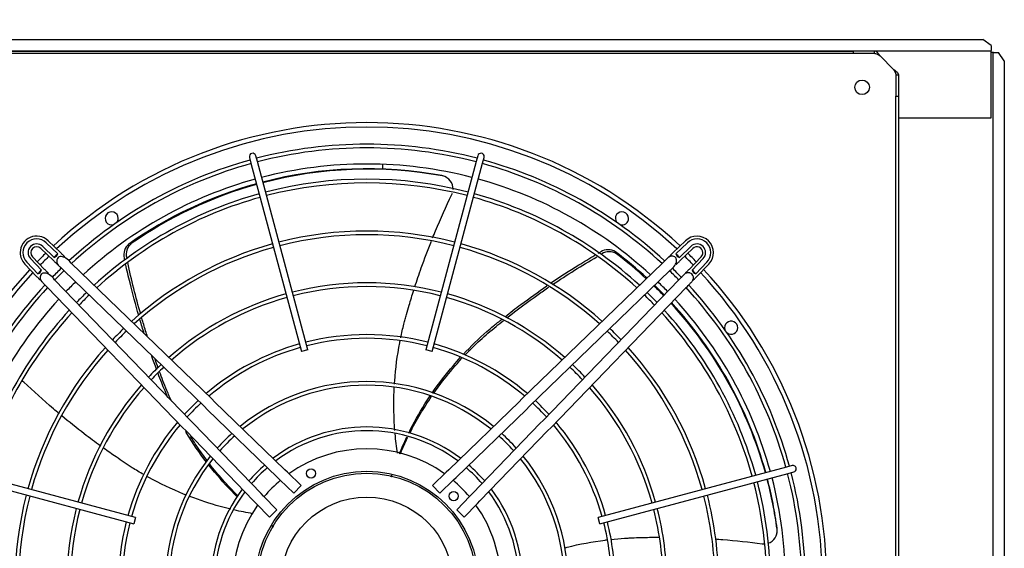
# Model space of a CAD drawing. Units: inches. Extents: x 0.4 to 16.7, y 0.2 to 10.7.
# Drawn here: x 8.7 to 10.2, y 8.5 to 9.3 of the extents above; entities that cross this region are included whole.
import ezdxf
from ezdxf.enums import TextEntityAlignment as Align

# ---------------------------------------------------------------- set-up
doc = ezdxf.new("R2010")
doc.units = ezdxf.units.IN
doc.header["$MEASUREMENT"] = 0
for name, color, linetype in [('0510F-3176_FRONT', 7, 'Continuous'), ('0510F-3177_LH_CO', 7, 'Continuous'), ('0512P-0540_-_COI', 7, 'Continuous'), ('Default', 7, 'Continuous'), ('DUNLI_630', 7, 'Continuous')]:
    doc.layers.add(name, color=color, linetype=linetype)
doc.styles.add('SEACAD_Arial', font='arial.ttf')
doc.dimstyles.new('HORIZ', dxfattribs={"dimtxt": 0.18, "dimasz": 0.18, "dimexe": 0.09, "dimexo": 0.09, "dimgap": 0.09, "dimtad": 0, "dimtih": 1, "dimtoh": 1, "dimdec": 4, "dimlfac": 20, "dimzin": 4, "dimdsep": 46, "dimlunit": 5, "dimtxsty": 'SEACAD_Arial', "dimblk1": '_SE_FILLED', "dimblk2": '_SE_FILLED', "dimsah": 1, "dimcen": 0.09, "dimadec": 0, "dimazin": 0, "dimtfac": 1, "dimtdec": 0, "dimtofl": 0, "dimtmove": 0, "dimatfit": 3, "dimfxl": 1, "dimtolj": 1, "dimtzin": 4, "dimarcsym": 0})

# ---------------------------------------------------------------- blocks, each defined once
blk = doc.blocks.new('SE4')
at = {"layer": '0510F-3176_FRONT', "color": 7, "linetype": 'Continuous'}
for p, q in [((10.1437, 9.2706), (10.1412, 9.2706)), ((10.1437, 9.2706), (10.1437, 6.106)), ((10.1444, 9.2706), (10.1437, 9.2706)), ((10.1444, 9.2706), (10.1518, 9.2706)), ((10.1606, 9.2581), (10.1518, 9.2706)), ((10.1606, 9.2581), (10.1606, 6.1185))]:
    blk.add_line(p, q, dxfattribs=at)
at = {"layer": '0510F-3177_LH_CO', "color": 7, "linetype": 'Continuous'}
for p, q in [((8.272, 9.29), (10.1287, 9.29)), ((10.1412, 9.2812), (10.1287, 9.29)), ((10.1412, 9.2812), (10.1412, 9.2738)), ((8.2603, 9.2731), (10.1412, 9.2731)), ((10.1412, 9.2731), (10.1412, 9.2738)), ((10.1412, 9.2681), (10.1412, 9.2731)), ((10.1412, 9.1731), (10.1412, 9.2681)), ((10.0029, 9.1731), (10.1412, 9.1731))]:
    blk.add_line(p, q, dxfattribs=at)
at = {"layer": '0512P-0540_-_COI', "color": 7, "linetype": 'Continuous'}
blk.add_line((9.2337, 9.1041), (9.2337, 9.0963), dxfattribs=at)
at = {"layer": 'DUNLI_630', "color": 7, "linetype": 'Continuous'}
for p, q in [((8.4854, 9.2728), (9.9357, 9.2728)), ((9.9357, 9.2689), (8.4854, 9.2689)), ((9.9357, 9.2689), (9.9357, 9.2728)), ((9.9671, 9.2728), (9.9357, 9.2728)), ((9.9671, 9.2689), (9.9357, 9.2689)), ((9.9671, 9.2689), (9.9671, 9.2728)), ((9.9759, 9.2649), (9.995, 9.2458)), ((9.9989, 9.2371), (9.9989, 9.2056)), ((9.9989, 9.2371), (10.0029, 9.2371)), ((10.0029, 9.2371), (10.0029, 9.2056)), ((9.9989, 9.2056), (10.0029, 9.2056)), ((9.9989, 7.7554), (9.9989, 9.2056)), ((10.0029, 9.2056), (10.0029, 7.7554)), ((9.0356, 9.1143), (9.0379, 9.1057)), ((9.0474, 9.1083), (9.0451, 9.1168)), ((9.376, 9.1168), (9.3737, 9.1083)), ((9.3832, 9.1057), (9.3855, 9.1143)), ((9.0379, 9.1057), (9.1131, 8.8253)), ((9.1226, 8.8278), (9.0474, 9.1083)), ((9.3737, 9.1083), (9.2985, 8.8278)), ((9.308, 8.8253), (9.3832, 9.1057)), ((8.7445, 8.9654), (8.7275, 8.9818)), ((8.75, 8.9707), (8.7328, 8.9873)), ((8.7544, 8.9721), (8.7356, 8.9902)), ((9.6855, 8.9902), (9.6667, 8.9721)), ((9.6883, 8.9873), (9.6711, 8.9707)), ((9.6936, 8.9818), (9.6766, 8.9654)), ((8.7303, 8.9476), (8.7121, 8.9664)), ((8.7246, 8.9789), (8.7434, 8.9608)), ((9.6777, 8.9608), (9.6964, 8.9789)), ((9.709, 8.9664), (9.6908, 8.9476)), ((8.7008, 8.9554), (8.7189, 8.9367)), ((8.7037, 8.9583), (8.7204, 8.941)), ((8.7092, 8.9636), (8.7256, 8.9466)), ((8.9794, 8.7545), (8.7699, 8.957)), ((9.6511, 8.957), (9.4417, 8.7545)), ((9.6955, 8.9466), (9.7119, 8.9636)), ((9.7007, 8.941), (9.7174, 8.9583)), ((9.7021, 8.9367), (9.7203, 8.9554)), ((8.759, 8.9457), (8.9685, 8.7432)), ((9.4526, 8.7432), (9.6621, 8.9457)), ((8.9478, 8.7226), (8.7453, 8.932)), ((9.6758, 8.932), (9.4732, 8.7226)), ((8.734, 8.9211), (8.9365, 8.7116)), ((9.4846, 8.7116), (9.6871, 8.9211)), ((9.1226, 8.8278), (9.1131, 8.8253)), ((9.308, 8.8253), (9.2985, 8.8278)), ((8.9837, 8.7504), (8.9794, 8.7545)), ((9.0885, 8.6491), (8.9837, 8.7504)), ((9.4374, 8.7504), (9.3326, 8.6491)), ((9.4417, 8.7545), (9.4374, 8.7504)), ((8.9685, 8.7432), (8.9727, 8.7391)), ((8.9727, 8.7391), (9.0775, 8.6378)), ((9.3436, 8.6378), (9.4484, 8.7391)), ((9.4484, 8.7391), (9.4526, 8.7432)), ((8.9519, 8.7183), (8.9478, 8.7226)), ((9.0533, 8.6135), (8.9519, 8.7183)), ((9.4691, 8.7183), (9.3678, 8.6135)), ((9.4732, 8.7226), (9.4691, 8.7183)), ((8.9365, 8.7116), (8.9406, 8.7074)), ((8.9406, 8.7074), (9.0419, 8.6026)), ((9.3791, 8.6026), (9.4805, 8.7074)), ((9.4805, 8.7074), (9.4846, 8.7116)), ((8.5827, 8.6436), (8.8632, 8.5685)), ((8.8658, 8.578), (8.5853, 8.6531)), ((9.0921, 8.6456), (9.0885, 8.6491)), ((9.1126, 8.6258), (9.0921, 8.6456)), ((9.329, 8.6456), (9.3085, 8.6258)), ((9.3326, 8.6491), (9.329, 8.6456)), ((9.8358, 8.6531), (9.5553, 8.578)), ((9.5579, 8.5685), (9.8383, 8.6436)), ((9.8443, 8.6554), (9.8358, 8.6531)), ((9.8383, 8.6436), (9.8469, 8.6459)), ((9.0775, 8.6378), (9.0811, 8.6343)), ((9.0811, 8.6343), (9.1016, 8.6144)), ((9.3194, 8.6144), (9.3399, 8.6343)), ((9.3399, 8.6343), (9.3436, 8.6378)), ((9.1126, 8.6258), (9.1016, 8.6144)), ((9.3194, 8.6144), (9.3085, 8.6258)), ((9.0419, 8.6026), (9.0454, 8.5989)), ((9.0568, 8.6099), (9.0533, 8.6135)), ((9.0766, 8.5894), (9.0568, 8.6099)), ((9.3643, 8.6099), (9.3445, 8.5894)), ((9.3678, 8.6135), (9.3643, 8.6099)), ((9.3756, 8.5989), (9.3791, 8.6026)), ((9.0454, 8.5989), (9.0653, 8.5784)), ((9.0766, 8.5894), (9.0653, 8.5784)), ((9.3558, 8.5784), (9.3445, 8.5894)), ((9.3558, 8.5784), (9.3756, 8.5989)), ((8.8658, 8.578), (8.8632, 8.5685)), ((9.5579, 8.5685), (9.5553, 8.578))]:
    blk.add_line(p, q, dxfattribs=at)
for centre, radius in [((9.9487, 9.2187), 0.0108), ((9.2105, 8.4805), 0.1663), ((9.2105, 8.4805), 0.1634), ((9.1274, 8.6436), 0.00689), ((9.34, 8.6099), 0.00689), ((9.2105, 8.4805), 0.128)]:
    blk.add_circle(centre, radius, dxfattribs=at)
for centre, radius, start, end in [((9.2105, 8.4805), 0.6856, 47.0722, 132.9278), ((9.2105, 8.4805), 0.6791, 47.1012, 132.8988), ((9.2105, 8.4805), 0.6535, 75.4314, 104.5686), ((9.2105, 8.4805), 0.648, 75.4351, 104.5649), ((9.0404, 9.1156), 0.00492, 15, 195), ((9.3807, 9.1156), 0.00492, 0, 165), ((9.3807, 9.1156), 0.00492, 345, 0), ((9.2105, 8.4805), 0.6535, 105.4314, 132.7803), ((9.2105, 8.4805), 0.648, 105.4351, 132.8391), ((9.2105, 8.4805), 0.624, 75.4519, 104.5481), ((9.2105, 8.4805), 0.648, 47.1558, 74.5649), ((9.2105, 8.4805), 0.6535, 47.223, 74.5686), ((9.2105, 8.4805), 0.6169, 79.5393, 104.5583), ((9.2122, 8.4803), 0.6165, 79.6262, 104.7069), ((9.3189, 9.068), 0.0195, 71.3793, 79.1456), ((9.3196, 9.0675), 0.0195, 357.5433, 79.1958), ((9.3189, 9.068), 0.0195, 57.8457, 66.435), ((9.2105, 8.4805), 0.624, 105.4519, 132.6274), ((9.2105, 8.4805), 0.6169, 105.4771, 125.0795), ((9.2122, 8.4803), 0.6165, 105.6255, 124.9096), ((9.2105, 8.4805), 0.6014, 75.4689, 104.5311), ((9.2105, 8.4805), 0.5959, 75.4732, 104.5268), ((9.2105, 8.4805), 0.624, 47.3726, 74.5481), ((9.2105, 8.4805), 0.6014, 105.4689, 132.5015), ((9.2105, 8.4805), 0.5959, 105.4732, 132.4694), ((9.3196, 9.0675), 0.0195, 333.921, 341.2648), ((9.2105, 8.4805), 0.5959, 47.5306, 74.5268), ((9.2105, 8.4805), 0.6014, 47.4985, 74.5311), ((8.8303, 9.0235), 0.00984, 0, 286.9384), ((9.5908, 9.0235), 0.00984, 0, 216.9384), ((8.8303, 9.0235), 0.00984, 323.0616, 0), ((9.5908, 9.0235), 0.00984, 253.0616, 0), ((8.7185, 8.9725), 0.0246, 45.9682, 180), ((9.2105, 8.4805), 0.5242, 75.5379, 104.4621), ((9.2105, 8.4805), 0.5187, 75.5436, 104.4564), ((9.7026, 8.9725), 0.0246, 315.9682, 134.0318), ((8.7185, 8.9725), 0.0205, 45.9682, 224.0318), ((8.7185, 8.9725), 0.0129, 45.9682, 224.0318), ((8.7185, 8.9725), 0.00886, 45.9682, 224.0318), ((8.8691, 8.9695), 0.0206, 129.5749, 194.2655), ((8.8723, 8.9701), 0.0203, 129.2526, 194.6075), ((9.2105, 8.4805), 0.5242, 105.5379, 131.9904), ((9.2105, 8.4805), 0.5242, 48.0096, 74.4621), ((9.7026, 8.9725), 0.0205, 315.9682, 134.0318), ((9.7026, 8.9725), 0.0129, 315.9682, 134.0318), ((9.7026, 8.9725), 0.00886, 0, 134.0318), ((8.7185, 8.9725), 0.0246, 180, 224.0318), ((9.2105, 8.4805), 0.6856, 134.245, 135.755), ((9.2105, 8.4805), 0.6791, 134.2286, 135.7714), ((9.2105, 8.4805), 0.6726, 133.2154, 133.8654), ((8.7424, 8.9731), 0.00796, 284.9062, 342.1746), ((9.2105, 8.4805), 0.5187, 105.5436, 131.9481), ((9.2105, 8.4805), 0.5187, 48.0519, 74.4564), ((9.5701, 8.9563), 0.0206, 57.5749, 122.2655), ((9.5717, 8.9535), 0.0203, 57.2526, 122.6075), ((9.2105, 8.4805), 0.6169, 47.4195, 53.0795), ((9.2109, 8.4788), 0.6165, 47.5513, 52.9096), ((9.6651, 8.9596), 0.00787, 44.0318, 137.348), ((9.2105, 8.4805), 0.6726, 46.1346, 46.7846), ((9.6787, 8.9731), 0.00796, 197.8251, 255.0941), ((9.2105, 8.4805), 0.6791, 44.2286, 45.7714), ((9.2105, 8.4805), 0.6856, 44.245, 45.755), ((9.7026, 8.9725), 0.00886, 315.9682, 0), ((9.2105, 8.4805), 0.6856, 137.0722, 222.9278), ((9.2105, 8.4805), 0.6791, 137.1012, 222.8988), ((9.2105, 8.4805), 0.6726, 136.1346, 136.7846), ((8.7179, 8.9486), 0.00796, 287.8251, 345.0941), ((8.7314, 8.9351), 0.00787, 134.0318, 227.348), ((9.2105, 8.4805), 0.6535, 134.1456, 135.8556), ((9.2105, 8.4805), 0.648, 134.1451, 135.8549), ((9.2105, 8.4805), 0.648, 44.1097, 45.7902), ((9.2105, 8.4805), 0.6535, 44.1504, 45.854), ((9.6896, 8.9351), 0.00787, 331.4391, 45.9682), ((9.7031, 8.9486), 0.00796, 194.9062, 252.1746), ((9.2105, 8.4805), 0.6726, 43.2154, 43.8654), ((9.2105, 8.4805), 0.6791, 0, 42.8988), ((9.2105, 8.4805), 0.6856, 0, 42.9278), ((9.2105, 8.4805), 0.6535, 137.2271, 164.5686), ((9.2105, 8.4805), 0.624, 134.0749, 135.9251), ((9.2105, 8.4805), 0.447, 75.6307, 104.3693), ((9.2109, 8.4788), 0.6165, 44.1961, 46.0987), ((9.2105, 8.4805), 0.6169, 44.0637, 45.9649), ((9.2105, 8.4805), 0.624, 44.0749, 45.9251), ((9.2105, 8.4805), 0.6535, 15.4314, 42.7784), ((9.2105, 8.4805), 0.648, 137.2487, 164.5649), ((9.2105, 8.4805), 0.6014, 134.0036, 135.9964), ((9.2105, 8.4805), 0.5959, 133.9854, 136.0146), ((9.2105, 8.4805), 0.447, 105.6307, 131.3024), ((9.2105, 8.4805), 0.4415, 75.6386, 104.3614), ((9.2105, 8.4805), 0.447, 48.6976, 74.3693), ((9.2105, 8.4805), 0.5959, 43.9854, 46.0146), ((9.2105, 8.4805), 0.6014, 44.0036, 45.9964), ((9.2105, 8.4805), 0.648, 15.4351, 42.8076), ((9.2105, 8.4805), 0.624, 137.3726, 164.5481), ((9.2105, 8.4805), 0.4415, 105.6386, 131.244), ((9.2105, 8.4805), 0.4415, 48.756, 74.3614), ((9.2109, 8.4788), 0.6165, 15.6247, 42.7198), ((9.2105, 8.4805), 0.6169, 15.4653, 42.5913), ((9.2105, 8.4805), 0.624, 15.4519, 42.6274), ((9.2105, 8.4805), 0.6014, 137.4985, 164.5311), ((9.2105, 8.4805), 0.5959, 137.5306, 164.5268), ((9.2105, 8.4805), 0.5959, 15.4732, 42.4694), ((9.2105, 8.4805), 0.6014, 15.4689, 42.5015), ((9.7536, 8.8607), 0.00984, 0, 196.9384), ((9.2105, 8.4805), 0.5242, 133.7142, 136.2858), ((9.2105, 8.4805), 0.5187, 133.6903, 136.3097), ((9.2105, 8.4805), 0.3699, 75.7623, 104.2377), ((9.2105, 8.4805), 0.5187, 43.6903, 46.3097), ((9.2105, 8.4805), 0.5242, 43.7142, 46.2858), ((9.7536, 8.8607), 0.00984, 233.0616, 0), ((9.2105, 8.4805), 0.3699, 105.7623, 130.3261), ((9.2105, 8.4805), 0.3644, 75.7739, 104.2261), ((9.2105, 8.4805), 0.3699, 49.6739, 74.2377), ((9.2105, 8.4805), 0.5242, 138.0096, 164.4621), ((9.2105, 8.4805), 0.5187, 138.0519, 164.4564), ((9.2105, 8.4805), 0.3644, 105.7739, 130.2405), ((9.2105, 8.4805), 0.3644, 49.7595, 74.2261), ((9.2105, 8.4805), 0.5187, 15.5436, 41.9481), ((9.2105, 8.4805), 0.5242, 15.5379, 41.9904), ((9.2105, 8.4805), 0.447, 133.3249, 136.6751), ((9.2105, 8.4805), 0.447, 43.3249, 46.6751), ((9.2105, 8.4805), 0.4415, 133.2919, 136.7081), ((9.2105, 8.4805), 0.4415, 43.2919, 46.7081), ((8.6859, 8.7656), 0.0195, 45.921, 56.5703), ((9.2105, 8.4805), 0.447, 138.6976, 164.3693), ((9.2105, 8.4805), 0.3, 51.0038, 128.9941), ((9.2105, 8.4805), 0.447, 15.6307, 41.3024), ((9.2105, 8.4805), 0.4415, 138.756, 164.3614), ((9.2105, 8.4805), 0.2945, 51.1382, 128.8506), ((9.2105, 8.4805), 0.4415, 15.6386, 41.244), ((9.2105, 8.4805), 0.3699, 132.773, 137.227), ((9.2105, 8.4805), 0.3644, 132.7246, 137.2754), ((9.2105, 8.4805), 0.3644, 42.7246, 47.2754), ((9.2105, 8.4805), 0.3699, 42.773, 47.227), ((9.2105, 8.4805), 0.3699, 139.6739, 164.2377), ((9.2105, 8.4805), 0.3699, 15.7623, 40.3261), ((9.2105, 8.4805), 0.3644, 139.7595, 164.2261), ((9.2105, 8.4805), 0.3, 132.0127, 137.9787), ((9.2105, 8.4805), 0.2323, 53.0945, 126.9079), ((9.2105, 8.4805), 0.2268, 53.2815, 126.7009), ((9.2105, 8.4805), 0.3, 42.025, 47.986), ((9.2105, 8.4805), 0.3644, 15.7739, 40.2405), ((9.2105, 8.4805), 0.2945, 131.9337, 138.0656), ((9.2105, 8.4805), 0.2945, 41.9492, 48.0504), ((9.2105, 8.4805), 0.1998, 54.5182, 125.4818), ((9.2105, 8.4805), 0.3, 141.0277, 180), ((9.2105, 8.4805), 0.2945, 141.1571, 218.8461), ((9.2105, 8.4805), 0.2945, 0, 38.8638), ((9.2105, 8.4805), 0.3, 321.0275, 38.9731), ((9.2105, 8.4805), 0.2323, 130.8521, 139.1475), ((9.2105, 8.4805), 0.2268, 130.7459, 139.2533), ((9.2105, 8.4805), 0.2268, 40.7201, 49.2773), ((9.2105, 8.4805), 0.2323, 40.8588, 49.1341), ((9.2105, 8.4805), 0.648, 0, 14.5649), ((9.2105, 8.4805), 0.6535, 345.4314, 14.5686), ((9.8456, 8.6507), 0.00492, 0, 105), ((9.8456, 8.6507), 0.00492, 285, 0), ((9.2105, 8.4805), 0.1998, 130.0456, 139.9544), ((9.2105, 8.4805), 0.1998, 40.0456, 49.9544), ((9.2105, 8.4805), 0.5959, 0, 14.5268), ((9.2105, 8.4805), 0.6014, 0, 14.5311), ((9.2109, 8.4788), 0.6165, 7.6262, 14.7076), ((9.2105, 8.4805), 0.6169, 7.5393, 14.5489), ((9.2105, 8.4805), 0.624, 0, 14.5481), ((9.2105, 8.4805), 0.2323, 143.0531, 180), ((9.2105, 8.4805), 0.2268, 143.3045, 216.7145), ((9.2105, 8.4805), 0.2268, 0, 36.6904), ((9.2105, 8.4805), 0.2323, 323.0492, 36.9578), ((9.2105, 8.4805), 0.5242, 165.5379, 194.4621), ((9.2105, 8.4805), 0.5187, 165.5436, 194.4564), ((9.2105, 8.4805), 0.5187, 0, 14.4564), ((9.2105, 8.4805), 0.5242, 0, 14.4621), ((9.2105, 8.4805), 0.447, 165.6307, 194.3693), ((9.2105, 8.4805), 0.4415, 165.6386, 194.3614), ((9.2105, 8.4805), 0.1998, 144.5182, 215.4818), ((9.2105, 8.4805), 0.1998, 0, 35.4818), ((9.2105, 8.4805), 0.4415, 0, 14.3614), ((9.2105, 8.4805), 0.447, 0, 14.3693), ((9.2105, 8.4805), 0.3699, 165.7623, 194.2377), ((9.2105, 8.4805), 0.3644, 165.7739, 194.2261), ((9.2105, 8.4805), 0.3644, 0, 14.2261), ((9.2105, 8.4805), 0.3699, 0, 14.2377), ((9.8026, 8.5582), 0.0195, 287.4263, 7.1958), ((9.8028, 8.559), 0.0195, 345.8457, 354.435), ((9.8028, 8.559), 0.0195, 359.3793, 7.1456), ((9.8026, 8.5582), 0.0195, 261.921, 270.5634)]:
    blk.add_arc(centre, radius, start, end, dxfattribs=at)
for points, knots in [([(9.9759, 9.2649), (9.9758, 9.265), (9.9757, 9.2653), (9.9754, 9.2657), (9.975, 9.2661), (9.9746, 9.2668), (9.974, 9.2676), (9.9734, 9.2683), (9.9728, 9.2691), (9.972, 9.27), (9.9709, 9.2711), (9.9699, 9.2719), (9.9692, 9.2723), (9.9686, 9.2726), (9.9681, 9.2727), (9.9676, 9.2728), (9.9673, 9.2728), (9.9671, 9.2728)], [0, 0, 0, 0, 0.023672, 0.055404, 0.095202, 0.143079, 0.218397, 0.285786, 0.341096, 0.428546, 0.571565, 0.696683, 0.785531, 0.826721, 0.892679, 0.952791, 1, 1, 1, 1]), ([(9.9759, 9.2649), (9.9752, 9.2655), (9.9744, 9.266), (9.973, 9.2669), (9.9722, 9.2674), (9.9708, 9.2681), (9.9701, 9.2684), (9.9686, 9.2688), (9.9679, 9.2689), (9.9671, 9.2689)], [0, 0, 0, 0, 0.25, 0.25, 0.5, 0.5, 0.75, 0.75, 1, 1, 1, 1]), ([(9.995, 9.2458), (9.9951, 9.2457), (9.9954, 9.2456), (9.9958, 9.2453), (9.9962, 9.245), (9.9966, 9.2447), (9.9971, 9.2444), (9.9975, 9.244), (9.998, 9.2437), (9.9986, 9.2432), (9.9998, 9.2422), (10.0009, 9.2411), (10.0019, 9.24), (10.0023, 9.2392), (10.0026, 9.2386), (10.0027, 9.2381), (10.0028, 9.2376), (10.0029, 9.2373), (10.0029, 9.2371)], [0, 0, 0, 0, 0.03088, 0.063147, 0.096802, 0.131844, 0.168273, 0.206089, 0.245293, 0.285883, 0.387335, 0.57148, 0.655234, 0.785483, 0.830488, 0.881243, 0.937747, 1, 1, 1, 1]), ([(9.995, 9.2458), (9.995, 9.2458), (9.9952, 9.2455), (9.9955, 9.2451), (9.9959, 9.2446), (9.9963, 9.244), (9.9967, 9.2434), (9.997, 9.2428), (9.9974, 9.2422), (9.9978, 9.2415), (9.9981, 9.2408), (9.9984, 9.2401), (9.9986, 9.2393), (9.9988, 9.2386), (9.9989, 9.2378), (9.9989, 9.2373), (9.9989, 9.2371)], [0, 0, 0, 0, 0.027673, 0.075295, 0.142874, 0.217997, 0.285737, 0.33173, 0.428589, 0.500019, 0.571453, 0.657123, 0.742844, 0.828583, 0.914303, 1, 1, 1, 1]), ([(9.3086, 8.9943), (9.31, 8.9978), (9.3115, 9.0014), (9.3205, 9.0232), (9.3286, 9.0412), (9.3371, 9.059)], [0.8507461, 0.8507461, 0.8507461, 0.8507461, 0.875, 0.875, 1, 1, 1, 1]), ([(9.2821, 8.9214), (9.2851, 8.9309), (9.2883, 8.9403), (9.2964, 8.9631), (9.3015, 8.9765), (9.3068, 8.9897)], [0.6864495, 0.6864495, 0.6864495, 0.6864495, 0.75, 0.75, 0.8404179, 0.8404179, 0.8404179, 0.8404179]), ([(8.7699, 8.957), (8.7673, 8.96), (8.7641, 8.9633), (8.7585, 8.9662), (8.7551, 8.9668), (8.752, 8.9664), (8.7509, 8.9655), (8.7503, 8.9651)], [0, 0, 0, 0, 0.417254, 0.556227, 0.706821, 0.856999, 1, 1, 1, 1]), ([(8.7602, 8.9664), (8.7602, 8.9664), (8.7602, 8.9664), (8.76, 8.9666), (8.7593, 8.9673), (8.758, 8.9686), (8.7562, 8.9703), (8.755, 8.9715), (8.7544, 8.9721)], [0.5296587, 0.5296587, 0.5296587, 0.5296587, 0.540275, 0.600616, 0.6631366, 0.7858495, 0.8966126, 1, 1, 1, 1]), ([(9.4842, 8.9268), (9.4981, 8.9362), (9.5122, 8.9454), (9.5344, 8.9591), (9.5423, 8.9639), (9.5503, 8.9686)], [0.8210308, 0.8210308, 0.8210308, 0.8210308, 0.9231304, 0.9231304, 0.9794117, 0.9794117, 0.9794117, 0.9794117]), ([(9.6649, 8.9674), (9.6646, 8.9674), (9.6638, 8.9674), (9.6614, 8.9667), (9.6588, 8.9645), (9.6553, 8.961), (9.6526, 8.9584), (9.6511, 8.957)], [0, 0, 0, 0, 0.039266, 0.13729, 0.423201, 0.726253, 1, 1, 1, 1]), ([(9.6667, 8.9721), (9.6661, 8.9715), (9.6653, 8.9707), (9.6642, 8.9696), (9.6634, 8.9689), (9.6628, 8.9683), (9.6625, 8.968), (9.6624, 8.9679), (9.6624, 8.9678)], [0, 0, 0, 0, 0.1208558, 0.1807482, 0.2392836, 0.2966958, 0.35469, 0.4057864, 0.4057864, 0.4057864, 0.4057864]), ([(8.7434, 8.9608), (8.7441, 8.9601), (8.7452, 8.959), (8.7471, 8.9572), (8.7484, 8.956), (8.7491, 8.9553), (8.7493, 8.9551), (8.7493, 8.9551), (8.7493, 8.9551)], [0, 0, 0, 0, 0.1033874, 0.2141505, 0.3368634, 0.399384, 0.459725, 0.4703413, 0.4703413, 0.4703413, 0.4703413]), ([(8.7503, 8.9651), (8.7497, 8.9642), (8.7489, 8.9631), (8.7484, 8.9609), (8.7484, 8.9589), (8.7489, 8.957), (8.7499, 8.9547), (8.7523, 8.952), (8.7556, 8.9493), (8.7577, 8.9471), (8.759, 8.9457)], [0, 0, 0, 0, 0.138856, 0.216119, 0.296322, 0.376641, 0.453383, 0.584006, 0.777832, 1, 1, 1, 1]), ([(8.8707, 8.8787), (8.866, 8.8948), (8.8616, 8.9111), (8.8553, 8.9368), (8.8531, 8.9462), (8.851, 8.9556)], [0.821002, 0.821002, 0.821002, 0.821002, 0.9231304, 0.9231304, 0.9818366, 0.9818366, 0.9818366, 0.9818366]), ([(9.6621, 8.9457), (9.6652, 8.9483), (9.6685, 8.9513), (9.6716, 8.9568), (9.6723, 8.9602), (9.672, 8.9633), (9.6712, 8.9644), (9.6708, 8.9651)], [0, 0, 0, 0, 0.417254, 0.556227, 0.706821, 0.856999, 1, 1, 1, 1]), ([(9.6717, 8.9551), (9.6718, 8.9551), (9.6718, 8.9551), (9.672, 8.9553), (9.6727, 8.956), (9.674, 8.9572), (9.6759, 8.959), (9.677, 8.9601), (9.6777, 8.9608)], [0.5296587, 0.5296587, 0.5296587, 0.5296587, 0.540275, 0.600616, 0.6631366, 0.7858495, 0.8966126, 1, 1, 1, 1]), ([(8.7453, 8.932), (8.7427, 8.9351), (8.7397, 8.9385), (8.7342, 8.9416), (8.7308, 8.9423), (8.7277, 8.942), (8.7266, 8.9412), (8.726, 8.9407)], [0, 0, 0, 0, 0.417254, 0.556227, 0.706821, 0.856999, 1, 1, 1, 1]), ([(8.7359, 8.9417), (8.7359, 8.9417), (8.7359, 8.9417), (8.7357, 8.9419), (8.7351, 8.9427), (8.7338, 8.944), (8.732, 8.9458), (8.7309, 8.947), (8.7303, 8.9476)], [0.5296587, 0.5296587, 0.5296587, 0.5296587, 0.540275, 0.600616, 0.6631366, 0.7858495, 0.8966126, 1, 1, 1, 1]), ([(9.6951, 8.9407), (9.6943, 8.9413), (9.6932, 8.9421), (9.6909, 8.9426), (9.689, 8.9426), (9.687, 8.9421), (9.6848, 8.9411), (9.6821, 8.9387), (9.6794, 8.9354), (9.6771, 8.9334), (9.6758, 8.932)], [0, 0, 0, 0, 0.138856, 0.216119, 0.296322, 0.376641, 0.453383, 0.584006, 0.777832, 1, 1, 1, 1]), ([(9.6908, 8.9476), (9.6902, 8.947), (9.6891, 8.9458), (9.6873, 8.944), (9.686, 8.9427), (9.6853, 8.9419), (9.6852, 8.9417), (9.6852, 8.9417), (9.6852, 8.9417)], [0, 0, 0, 0, 0.1033874, 0.2141505, 0.3368634, 0.399384, 0.459725, 0.4703413, 0.4703413, 0.4703413, 0.4703413]), ([(8.7189, 8.9367), (8.7195, 8.936), (8.7203, 8.9352), (8.7214, 8.9341), (8.7222, 8.9333), (8.7227, 8.9327), (8.7231, 8.9324), (8.7232, 8.9324), (8.7232, 8.9324)], [0, 0, 0, 0, 0.1208558, 0.1807482, 0.2392836, 0.2966958, 0.35469, 0.4057864, 0.4057864, 0.4057864, 0.4057864]), ([(8.7236, 8.9349), (8.7236, 8.9346), (8.7236, 8.9337), (8.7244, 8.9314), (8.7265, 8.9288), (8.7301, 8.9253), (8.7326, 8.9226), (8.734, 8.9211)], [0, 0, 0, 0, 0.039266, 0.13729, 0.423201, 0.726253, 1, 1, 1, 1]), ([(9.4166, 8.8771), (9.4244, 8.8833), (9.4323, 8.8894), (9.4529, 8.9048), (9.4658, 8.9141), (9.4789, 8.9231)], [0.6506879, 0.6506879, 0.6506879, 0.6506879, 0.7113848, 0.7113848, 0.8078683, 0.8078683, 0.8078683, 0.8078683]), ([(9.6871, 8.9211), (9.6879, 8.9219), (9.689, 8.923), (9.6904, 8.9246), (9.6919, 8.9261), (9.6933, 8.9275), (9.6942, 8.9286), (9.6952, 8.9295), (9.6962, 8.9306), (9.6965, 8.9312), (9.6965, 8.9313)], [0, 0, 0, 0, 0.164092, 0.251399, 0.343352, 0.539689, 0.725737, 0.889865, 0.977835, 1, 1, 1, 1]), ([(9.6964, 8.9308), (9.6964, 8.9308), (9.6965, 8.9308), (9.6966, 8.931), (9.6973, 8.9317), (9.6986, 8.933), (9.7004, 8.9349), (9.7015, 8.936), (9.7021, 8.9367)], [0.5296587, 0.5296587, 0.5296587, 0.5296587, 0.540275, 0.600616, 0.6631366, 0.7858495, 0.8966126, 1, 1, 1, 1]), ([(9.2611, 8.8456), (9.2625, 8.8525), (9.2646, 8.8617), (9.2673, 8.872), (9.2682, 8.8755), (9.2689, 8.8778), (9.2692, 8.879), (9.2708, 8.8847), (9.2722, 8.8894), (9.2758, 8.9015), (9.2781, 8.909), (9.2805, 8.9164)], [0.5166128, 0.5166128, 0.5166128, 0.5166128, 0.5625, 0.578125, 0.5859375, 0.5859375, 0.59375, 0.59375, 0.625, 0.625, 0.6752974, 0.6752974, 0.6752974, 0.6752974]), ([(9.4194, 8.8755), (9.4345, 8.8873), (9.4501, 8.8989), (9.4712, 8.9138), (9.4765, 8.9176), (9.4819, 8.9212)], [0.6529791, 0.6529791, 0.6529791, 0.6529791, 0.7712961, 0.7712961, 0.8109378, 0.8109378, 0.8109378, 0.8109378]), ([(8.8838, 8.8469), (8.8828, 8.85), (8.8818, 8.853), (8.8789, 8.8623), (8.8771, 8.8685), (8.8752, 8.8748)], [0.75168051, 0.75168051, 0.75168051, 0.75168051, 0.77129608, 0.77129608, 0.81095649, 0.81095649, 0.81095649, 0.81095649]), ([(9.3544, 8.8211), (9.3656, 8.833), (9.3773, 8.8443), (9.3928, 8.8578), (9.3961, 8.8606), (9.4035, 8.8666), (9.4076, 8.8699), (9.4117, 8.8732)], [0.4794587, 0.4794587, 0.4794587, 0.4794587, 0.578932, 0.578932, 0.605512, 0.605512, 0.6377047, 0.6377047, 0.6377047, 0.6377047]), ([(9.3568, 8.8199), (9.3605, 8.8238), (9.3642, 8.8275), (9.3755, 8.8386), (9.3832, 8.8457), (9.3951, 8.8559), (9.3991, 8.8592), (9.4069, 8.8655), (9.4106, 8.8686), (9.4144, 8.8716)], [0.4809779, 0.4809779, 0.4809779, 0.4809779, 0.513662, 0.513662, 0.5780705, 0.5780705, 0.6102748, 0.6102748, 0.6400312, 0.6400312, 0.6400312, 0.6400312]), ([(9.2518, 8.7766), (9.2519, 8.7781), (9.252, 8.7796), (9.2535, 8.8002), (9.256, 8.8193), (9.2598, 8.8391), (9.26, 8.8402), (9.2602, 8.8412)], [0.3651292, 0.3651292, 0.3651292, 0.3651292, 0.375, 0.375, 0.5, 0.5, 0.506818, 0.506818, 0.506818, 0.506818]), ([(9.3079, 8.7634), (9.3177, 8.7777), (9.3283, 8.7914), (9.3429, 8.8085), (9.3463, 8.8123), (9.3498, 8.8162)], [0.3290048, 0.3290048, 0.3290048, 0.3290048, 0.434199, 0.434199, 0.4656992, 0.4656992, 0.4656992, 0.4656992]), ([(9.3099, 8.7626), (9.3151, 8.77), (9.3204, 8.7772), (9.3343, 8.7949), (9.3431, 8.8052), (9.3523, 8.8151)], [0.3299964, 0.3299964, 0.3299964, 0.3299964, 0.384845, 0.384845, 0.4675381, 0.4675381, 0.4675381, 0.4675381]), ([(8.9142, 8.7563), (8.9127, 8.7597), (8.9112, 8.7631), (8.9081, 8.7704), (8.9064, 8.7744), (8.903, 8.7832), (8.9012, 8.7879), (8.8994, 8.7927)], [0.55626039, 0.55626039, 0.55626039, 0.55626039, 0.57893201, 0.57893201, 0.60551196, 0.60551196, 0.63664492, 0.63664492, 0.63664492, 0.63664492]), ([(8.9198, 8.7507), (8.9173, 8.7562), (8.9149, 8.7617), (8.9105, 8.772), (8.9086, 8.7768), (8.905, 8.7862), (8.9033, 8.7907), (8.9017, 8.7952)], [0.54110646, 0.54110646, 0.54110646, 0.54110646, 0.57807053, 0.57807053, 0.61027479, 0.61027479, 0.63982096, 0.63982096, 0.63982096, 0.63982096]), ([(8.7522, 8.7325), (8.7493, 8.735), (8.7463, 8.7374), (8.7284, 8.7528), (8.7137, 8.766), (8.6995, 8.7796)], [0.8507582, 0.8507582, 0.8507582, 0.8507582, 0.875, 0.875, 1, 1, 1, 1]), ([(9.2523, 8.7074), (9.2519, 8.7128), (9.2516, 8.7183), (9.2506, 8.7397), (9.2507, 8.7557), (9.2515, 8.7718)], [0.2141986, 0.2141986, 0.2141986, 0.2141986, 0.25, 0.25, 0.3546341, 0.3546341, 0.3546341, 0.3546341]), ([(9.2731, 8.7038), (9.2804, 8.7186), (9.2884, 8.733), (9.2998, 8.7512), (9.3025, 8.7553), (9.3052, 8.7594)], [0.1887879, 0.1887879, 0.1887879, 0.1887879, 0.289466, 0.289466, 0.3191291, 0.3191291, 0.3191291, 0.3191291]), ([(9.2746, 8.7035), (9.2795, 8.7132), (9.2847, 8.7227), (9.2956, 8.741), (9.3012, 8.7499), (9.3071, 8.7585)], [0.1896007, 0.1896007, 0.1896007, 0.1896007, 0.2560279, 0.2560279, 0.3198821, 0.3198821, 0.3198821, 0.3198821]), ([(8.814, 8.6843), (8.8057, 8.6903), (8.7975, 8.6964), (8.778, 8.7114), (8.7668, 8.7203), (8.7558, 8.7295)], [0.6846567, 0.6846567, 0.6846567, 0.6846567, 0.75, 0.75, 0.8408973, 0.8408973, 0.8408973, 0.8408973]), ([(8.9717, 8.6604), (8.9611, 8.6741), (8.9512, 8.6885), (8.9416, 8.7042), (8.9411, 8.7051), (8.9406, 8.706)], [0.3285683, 0.3285683, 0.3285683, 0.3285683, 0.434199, 0.434199, 0.4406371, 0.4406371, 0.4406371, 0.4406371]), ([(8.973, 8.6621), (8.9676, 8.6693), (8.9623, 8.6766), (8.9541, 8.6889), (8.9509, 8.6938), (8.9479, 8.6987)], [0.32972052, 0.32972052, 0.32972052, 0.32972052, 0.38484498, 0.38484498, 0.42014317, 0.42014317, 0.42014317, 0.42014317]), ([(9.2592, 8.673), (9.2607, 8.6767), (9.2623, 8.6805), (9.266, 8.6888), (9.2681, 8.6935), (9.2703, 8.6981)], [0.11992545, 0.11992545, 0.11992545, 0.11992545, 0.144733, 0.144733, 0.17589508, 0.17589508, 0.17589508, 0.17589508]), ([(9.2604, 8.6727), (9.2608, 8.6737), (9.2613, 8.6748), (9.2649, 8.6832), (9.2682, 8.6905), (9.2717, 8.6977)], [0.12020981, 0.12020981, 0.12020981, 0.12020981, 0.12721092, 0.12721092, 0.17638699, 0.17638699, 0.17638699, 0.17638699]), ([(8.878, 8.6419), (8.8722, 8.6452), (8.8644, 8.6499), (8.8557, 8.6554), (8.8527, 8.6574), (8.8507, 8.6587), (8.8497, 8.6594), (8.8447, 8.6627), (8.8407, 8.6655), (8.8306, 8.6724), (8.8244, 8.6768), (8.8183, 8.6812)], [0.5187893, 0.5187893, 0.5187893, 0.5187893, 0.5625, 0.578125, 0.5859375, 0.5859375, 0.59375, 0.59375, 0.625, 0.625, 0.6732862, 0.6732862, 0.6732862, 0.6732862]), ([(9.0175, 8.609), (9.0056, 8.6205), (8.9944, 8.6326), (8.9808, 8.6488), (8.9779, 8.6524), (8.9751, 8.656)], [0.1888985, 0.1888985, 0.1888985, 0.1888985, 0.289466, 0.289466, 0.3173803, 0.3173803, 0.3173803, 0.3173803]), ([(9.0182, 8.6104), (9.0105, 8.618), (9.0031, 8.6259), (8.9892, 8.6417), (8.9827, 8.6496), (8.9764, 8.6576)], [0.1897212, 0.1897212, 0.1897212, 0.1897212, 0.2560279, 0.2560279, 0.3183338, 0.3183338, 0.3183338, 0.3183338]), ([(8.942, 8.6111), (8.9405, 8.6117), (8.939, 8.6123), (8.9197, 8.6201), (8.9024, 8.6284), (8.8849, 8.638), (8.8843, 8.6383), (8.8837, 8.6387)], [0.3644448, 0.3644448, 0.3644448, 0.3644448, 0.375, 0.375, 0.5, 0.5, 0.504644, 0.504644, 0.504644, 0.504644]), ([(9.0077, 8.5904), (9.0024, 8.5916), (8.9971, 8.593), (8.9767, 8.5986), (8.9617, 8.6035), (8.947, 8.6092)], [0.2141804, 0.2141804, 0.2141804, 0.2141804, 0.25, 0.25, 0.3527253, 0.3527253, 0.3527253, 0.3527253]), ([(9.5056, 8.5329), (9.5068, 8.5332), (9.508, 8.5335), (9.5279, 8.5384), (9.5468, 8.542), (9.5665, 8.5445), (9.5672, 8.5445), (9.5679, 8.5446)], [0.3666921, 0.3666921, 0.3666921, 0.3666921, 0.375, 0.375, 0.5, 0.5, 0.5046464, 0.5046464, 0.5046464, 0.5046464]), ([(9.5744, 8.5454), (9.5811, 8.5461), (9.5902, 8.5469), (9.6004, 8.5475), (9.604, 8.5477), (9.6064, 8.5478), (9.6076, 8.5478), (9.6136, 8.5481), (9.6185, 8.5482), (9.6308, 8.5485), (9.6383, 8.5487), (9.6458, 8.5487)], [0.5188294, 0.5188294, 0.5188294, 0.5188294, 0.5625, 0.578125, 0.5859375, 0.5859375, 0.59375, 0.59375, 0.625, 0.625, 0.6732406, 0.6732406, 0.6732406, 0.6732406]), ([(9.7295, 8.546), (9.7333, 8.5457), (9.7371, 8.5455), (9.7606, 8.5436), (9.7803, 8.5415), (9.7998, 8.5389)], [0.8507345, 0.8507345, 0.8507345, 0.8507345, 0.875, 0.875, 1, 1, 1, 1])]:
    blk.add_open_spline(points, degree=3, knots=knots, dxfattribs=at)
for points in [[(9.3301, 9.084), (9.3299, 9.0841), (9.3296, 9.0843), (9.3292, 9.0846)], [(9.4872, 8.9248), (9.5088, 8.9394), (9.531, 8.9533), (9.5535, 8.9664)], [(9.5555, 8.9716), (9.5567, 8.9723), (9.5579, 8.973), (9.5591, 8.9737)], [(8.8498, 8.9613), (8.8496, 8.9623), (8.8494, 8.9634), (8.8492, 8.9644)], [(8.8735, 8.8809), (8.8662, 8.9063), (8.8597, 8.9319), (8.8542, 8.9577)], [(8.8789, 8.8516), (8.8767, 8.8585), (8.8746, 8.8654), (8.8725, 8.8724)], [(8.8974, 8.7981), (8.8948, 8.8049), (8.8923, 8.8118), (8.8899, 8.8187)], [(8.8997, 8.8005), (8.898, 8.805), (8.8964, 8.8094), (8.8949, 8.8139)], [(9.2562, 8.6737), (9.2547, 8.6832), (9.2536, 8.6929), (9.2528, 8.7026)], [(9.2467, 8.6386), (9.247, 8.6396), (9.2473, 8.6405), (9.2476, 8.6414)], [(9.2474, 8.6385), (9.2477, 8.6394), (9.2481, 8.6403), (9.2484, 8.6412)], [(9.0404, 8.5837), (9.0312, 8.5852), (9.0219, 8.5871), (9.0127, 8.5892)], [(9.0713, 8.5637), (9.0705, 8.5643), (9.0697, 8.5649), (9.0689, 8.5655)], [(9.0717, 8.5644), (9.0709, 8.565), (9.0701, 8.5656), (9.0693, 8.5662)], [(9.8215, 8.5533), (9.8215, 8.5534), (9.8216, 8.5538), (9.8217, 8.5543)]]:
    blk.add_open_spline(points, degree=3, dxfattribs=at)
blk = doc.blocks.new('DMBLK60')
at = {"layer": 'Default', "linetype": 'Continuous'}
for points in [[(7.2305, 10.156), (7.0505, 10.126), (7.2305, 10.096)], [(9.9806, 10.156), (9.9806, 10.096), (10.1606, 10.126)]]:
    blk.add_hatch(color=7, dxfattribs=at).paths.add_polyline_path(points)
at = {"layer": 'Default', "color": 7, "linetype": 'Continuous'}
for p, q in [((7.0505, 9.9318), (7.0505, 10.216)), ((10.1606, 9.3481), (10.1606, 10.216)), ((7.0505, 10.126), (8.1904, 10.126)), ((9.0207, 10.126), (10.1606, 10.126))]:
    blk.add_line(p, q, dxfattribs=at)
at = {"layer": 'Default', "color": 7, "linetype": 'Continuous', "style": 'SEACAD_Arial'}
blk.add_text('62 1/4', height=0.18, dxfattribs=at).set_placement((8.2534, 10.216), align=Align.TOP_LEFT)
blk = doc.blocks.new('_SE_FILLED')
at = {"color": 0}
blk.add_line((0, 0), (-1, 0), dxfattribs=at)
blk.add_solid([(0, 0), (-1, -0.1665), (-1, 0.1665), (0, 0)], dxfattribs=at)

msp = doc.modelspace()

# ---------------------------------------------------------------- block references
at = {"layer": 'Default'}
msp.add_blockref('SE4', (0, 0), dxfattribs=at)

# ---------------------------------------------------------------- dimensions: what is measured, and where the dimension line sits
at = {"layer": 'Default', "color": 7, "linetype": 'Continuous'}
dim = msp.add_linear_dim(base=(10.16064416, 10.12597992), p1=(7.05050042, 9.84175409), p2=(10.16064416, 9.25808061), text='\\A1;<>', dimstyle='HORIZ', override={"dimdec": 2}, dxfattribs=at)
dim.commit()
dim.dimension.update_dxf_attribs({"geometry": 'DMBLK60', "text_midpoint": (8.60557225, 10.12597992), "dimtype": 160})

doc.saveas('drawing.dxf')
